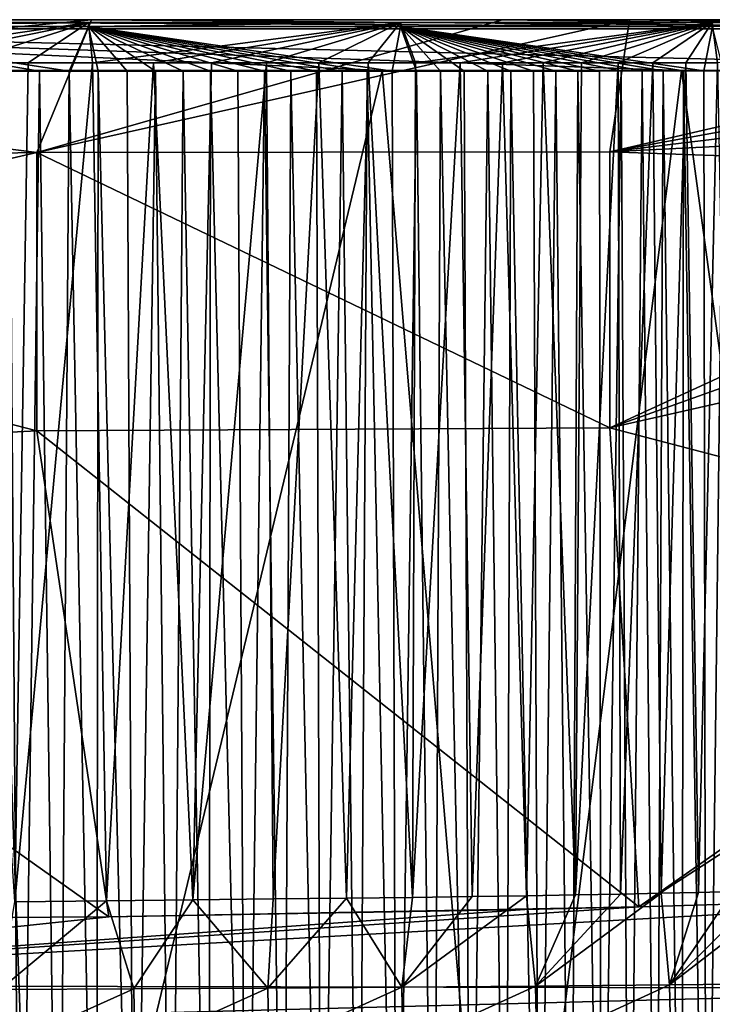
# Model space of a CAD drawing. Units: millimetres. Extents: x -200 to 200, y -10 to 850.
# Drawn here: x 49 to 109, y 764 to 850 of the extents above; entities that cross this region are included whole.
import ezdxf

# ---------------------------------------------------------------- set-up
doc = ezdxf.new("R2010")
doc.units = ezdxf.units.MM
doc.header["$LTSCALE"] = 198.929398
for name, color, linetype in [('24', 7, 'CONTINUOUS'), ('30', 7, 'CONTINUOUS'), ('36', 7, 'CONTINUOUS'), ('37', 7, 'CONTINUOUS'), ('39', 7, 'CONTINUOUS'), ('42', 7, 'CONTINUOUS'), ('46', 7, 'CONTINUOUS'), ('49', 7, 'CONTINUOUS')]:
    doc.layers.add(name, color=color, linetype=linetype)

msp = doc.modelspace()

# ---------------------------------------------------------------- linework, layer by layer
at = {"layer": '24', "linetype": 'CONTINUOUS'}
for points in [[(49.246, 846.073, 391.048), (48.077, 772.856, 381.731), (43.311, 846.072, 391.045), (49.246, 846.073, 391.048)], [(56.097, 772.944, 381.746), (48.077, 772.856, 381.731), (54.869, 846.074, 391.051), (56.097, 772.944, 381.746)], [(54.869, 846.074, 391.051), (48.077, 772.856, 381.731), (49.246, 846.073, 391.048), (54.869, 846.074, 391.051)], [(60.203, 846.076, 391.054), (56.097, 772.944, 381.746), (54.869, 846.074, 391.051), (60.203, 846.076, 391.054)], [(63.634, 773.031, 381.76), (56.097, 772.944, 381.746), (60.203, 846.076, 391.054), (63.634, 773.031, 381.76)], [(65.265, 846.077, 391.057), (63.634, 773.031, 381.76), (60.203, 846.076, 391.054), (65.265, 846.077, 391.057)], [(70.656, 773.107, 381.773), (63.634, 773.031, 381.76), (70.066, 846.078, 391.06), (70.656, 773.107, 381.773)], [(70.066, 846.078, 391.06), (63.634, 773.031, 381.76), (65.265, 846.077, 391.057), (70.066, 846.078, 391.06)], [(74.626, 846.08, 391.063), (70.656, 773.107, 381.773), (70.066, 846.078, 391.06), (74.626, 846.08, 391.063)], [(77.051, 773.173, 381.785), (70.656, 773.107, 381.773), (74.626, 846.08, 391.063), (77.051, 773.173, 381.785)], [(78.957, 846.081, 391.066), (77.051, 773.173, 381.785), (74.626, 846.08, 391.063), (78.957, 846.081, 391.066)], [(82.828, 773.235, 381.797), (77.051, 773.173, 381.785), (78.957, 846.081, 391.066), (82.828, 773.235, 381.797)], [(83.069, 846.083, 391.069), (82.828, 773.235, 381.797), (78.957, 846.081, 391.066), (83.069, 846.083, 391.069)], [(88.047, 773.301, 381.808), (82.828, 773.235, 381.797), (86.979, 846.084, 391.072), (88.047, 773.301, 381.808)], [(86.979, 846.084, 391.072), (82.828, 773.235, 381.797), (83.069, 846.083, 391.069), (86.979, 846.084, 391.072)], [(90.693, 846.085, 391.075), (88.047, 773.301, 381.808), (86.979, 846.084, 391.072), (90.693, 846.085, 391.075)], [(92.774, 773.374, 381.821), (88.047, 773.301, 381.808), (90.693, 846.085, 391.075), (92.774, 773.374, 381.821)], [(94.225, 846.087, 391.078), (92.774, 773.374, 381.821), (90.693, 846.085, 391.075), (94.225, 846.087, 391.078)], [(97.071, 773.448, 381.833), (92.774, 773.374, 381.821), (94.225, 846.087, 391.078), (97.071, 773.448, 381.833)], [(97.585, 846.088, 391.081), (97.071, 773.448, 381.833), (94.225, 846.087, 391.078), (97.585, 846.088, 391.081)], [(100.985, 773.518, 381.845), (97.071, 773.448, 381.833), (100.778, 846.089, 391.084), (100.985, 773.518, 381.845)], [(100.778, 846.089, 391.084), (97.071, 773.448, 381.833), (97.585, 846.088, 391.081), (100.778, 846.089, 391.084)], [(103.818, 846.09, 391.087), (100.985, 773.518, 381.845), (100.778, 846.089, 391.084), (103.818, 846.09, 391.087)], [(104.556, 773.59, 381.856), (100.985, 773.518, 381.845), (103.818, 846.09, 391.087), (104.556, 773.59, 381.856)], [(106.71, 846.092, 391.09), (104.556, 773.59, 381.856), (103.818, 846.09, 391.087), (106.71, 846.092, 391.09)], [(107.817, 773.665, 381.868), (104.556, 773.59, 381.856), (106.71, 846.092, 391.09), (107.817, 773.665, 381.868)], [(109.461, 846.093, 391.092), (107.817, 773.665, 381.868), (106.71, 846.092, 391.09), (109.461, 846.093, 391.092)], [(110.802, 773.738, 381.88), (107.817, 773.665, 381.868), (109.461, 846.093, 391.092), (110.802, 773.738, 381.88)]]:
    msp.add_3dface(points, dxfattribs=at)
at = {"layer": '30', "linetype": 'CONTINUOUS'}
for points in [[(100.985, 773.518, 381.845), (104.556, 773.59, 381.856), (93.579, 765.488, 379.617), (100.985, 773.518, 381.845)], [(104.556, 773.59, 381.856), (105.275, 765.596, 379.615), (93.579, 765.488, 379.617), (104.556, 773.59, 381.856)], [(104.556, 773.59, 381.856), (107.817, 773.665, 381.868), (105.275, 765.596, 379.615), (104.556, 773.59, 381.856)], [(113.541, 773.808, 381.891), (116.057, 773.878, 381.902), (105.275, 765.596, 379.615), (113.541, 773.808, 381.891)], [(116.057, 773.878, 381.902), (116.968, 765.721, 379.607), (105.275, 765.596, 379.615), (116.057, 773.878, 381.902)], [(110.802, 773.738, 381.88), (113.541, 773.808, 381.891), (105.275, 765.596, 379.615), (110.802, 773.738, 381.88)], [(107.817, 773.665, 381.868), (110.802, 773.738, 381.88), (105.275, 765.596, 379.615), (107.817, 773.665, 381.868)], [(48.077, 772.856, 381.731), (56.097, 772.944, 381.746), (46.788, 765.186, 379.615), (48.077, 772.856, 381.731)], [(56.097, 772.944, 381.746), (58.484, 765.242, 379.612), (46.788, 765.186, 379.615), (56.097, 772.944, 381.746)], [(56.097, 772.944, 381.746), (63.634, 773.031, 381.76), (58.484, 765.242, 379.612), (56.097, 772.944, 381.746)], [(63.634, 773.031, 381.76), (70.181, 765.311, 379.612), (58.484, 765.242, 379.612), (63.634, 773.031, 381.76)], [(63.634, 773.031, 381.76), (70.656, 773.107, 381.773), (70.181, 765.311, 379.612), (63.634, 773.031, 381.76)], [(70.656, 773.107, 381.773), (77.051, 773.173, 381.785), (70.181, 765.311, 379.612), (70.656, 773.107, 381.773)], [(77.051, 773.173, 381.785), (81.88, 765.393, 379.615), (70.181, 765.311, 379.612), (77.051, 773.173, 381.785)], [(77.051, 773.173, 381.785), (82.828, 773.235, 381.797), (81.88, 765.393, 379.615), (77.051, 773.173, 381.785)], [(88.047, 773.301, 381.808), (92.774, 773.374, 381.821), (81.88, 765.393, 379.615), (88.047, 773.301, 381.808)], [(92.774, 773.374, 381.821), (93.579, 765.488, 379.617), (81.88, 765.393, 379.615), (92.774, 773.374, 381.821)], [(82.828, 773.235, 381.797), (88.047, 773.301, 381.808), (81.88, 765.393, 379.615), (82.828, 773.235, 381.797)], [(92.774, 773.374, 381.821), (97.071, 773.448, 381.833), (93.579, 765.488, 379.617), (92.774, 773.374, 381.821)], [(97.071, 773.448, 381.833), (100.985, 773.518, 381.845), (93.579, 765.488, 379.617), (97.071, 773.448, 381.833)], [(58.484, 765.242, 379.612), (46.838, 760.017, 374.764), (46.788, 765.186, 379.615), (58.484, 765.242, 379.612)], [(58.548, 760.066, 374.715), (46.838, 760.017, 374.764), (58.484, 765.242, 379.612), (58.548, 760.066, 374.715)], [(70.181, 765.311, 379.612), (58.548, 760.066, 374.715), (58.484, 765.242, 379.612), (70.181, 765.311, 379.612)], [(70.258, 760.126, 374.659), (58.548, 760.066, 374.715), (70.181, 765.311, 379.612), (70.258, 760.126, 374.659)], [(81.88, 765.393, 379.615), (70.258, 760.126, 374.659), (70.181, 765.311, 379.612), (81.88, 765.393, 379.615)], [(81.97, 760.198, 374.596), (70.258, 760.126, 374.659), (81.88, 765.393, 379.615), (81.97, 760.198, 374.596)], [(93.579, 765.488, 379.617), (81.97, 760.198, 374.596), (81.88, 765.393, 379.615), (93.579, 765.488, 379.617)], [(93.681, 760.282, 374.523), (81.97, 760.198, 374.596), (93.579, 765.488, 379.617), (93.681, 760.282, 374.523)], [(105.275, 765.596, 379.615), (93.681, 760.282, 374.523), (93.579, 765.488, 379.617), (105.275, 765.596, 379.615)], [(105.391, 760.379, 374.437), (93.681, 760.282, 374.523), (105.275, 765.596, 379.615), (105.391, 760.379, 374.437)], [(116.968, 765.721, 379.607), (105.391, 760.379, 374.437), (105.275, 765.596, 379.615), (116.968, 765.721, 379.607)], [(117.098, 760.493, 374.334), (105.391, 760.379, 374.437), (116.968, 765.721, 379.607), (117.098, 760.493, 374.334)]]:
    msp.add_3dface(points, dxfattribs=at)
at = {"layer": '36', "linetype": 'CONTINUOUS'}
for points in [[(54.762, 849.847, 5.665), (0, 849.847, 5.665), (0, 844.615, 19.043), (54.762, 849.847, 5.665)], [(50, 838.24, 27.933), (54.762, 849.847, 5.665), (0, 844.615, 19.043), (50, 838.24, 27.933)], [(54.762, 849.847, 5.665), (50, 838.24, 27.933), (90.674, 849.847, 5.665), (54.762, 849.847, 5.665)], [(90.674, 849.847, 5.665), (50, 838.24, 27.933), (101.784, 849.847, 5.665), (90.674, 849.847, 5.665)], [(101.784, 849.847, 5.665), (50, 838.24, 27.933), (100.05, 838.311, 27.856), (101.784, 849.847, 5.665)], [(101.784, 849.847, 5.665), (100.05, 838.311, 27.856), (149.97, 849.847, 5.665), (101.784, 849.847, 5.665)], [(149.97, 849.847, 5.665), (100.05, 838.311, 27.856), (149.751, 847.331, 13.287), (149.97, 849.847, 5.665)], [(149.751, 847.331, 13.287), (100.05, 838.311, 27.856), (149.485, 844.308, 19.59), (149.751, 847.331, 13.287)], [(0, 837.392, 28.831), (50, 838.24, 27.933), (0, 844.615, 19.043), (0, 837.392, 28.831)], [(149.485, 844.308, 19.59), (100.05, 838.311, 27.856), (149.169, 840.783, 24.91), (149.485, 844.308, 19.59)], [(149.169, 840.783, 24.91), (100.05, 838.311, 27.856), (148.789, 836.592, 29.632), (149.169, 840.783, 24.91)], [(50, 813.961, 43.286), (50, 838.24, 27.933), (0, 826.825, 37.115), (50, 813.961, 43.286)], [(0, 826.825, 37.115), (50, 838.24, 27.933), (0, 837.392, 28.831), (0, 826.825, 37.115)], [(100.05, 838.311, 27.856), (50, 838.24, 27.933), (100.05, 814.23, 43.182), (100.05, 838.311, 27.856)], [(50, 838.24, 27.933), (50, 813.961, 43.286), (100.05, 814.23, 43.182), (50, 838.24, 27.933)], [(100.05, 838.311, 27.856), (100.05, 814.23, 43.182), (148.789, 836.592, 29.632), (100.05, 838.311, 27.856)], [(148.789, 836.592, 29.632), (100.05, 814.23, 43.182), (148.311, 831.452, 34.015), (148.789, 836.592, 29.632)], [(148.311, 831.452, 34.015), (100.05, 814.23, 43.182), (147.7, 825.007, 38.174), (148.311, 831.452, 34.015)], [(0, 811.357, 44.246), (50, 813.961, 43.286), (0, 826.825, 37.115), (0, 811.357, 44.246)], [(147.7, 825.007, 38.174), (100.05, 814.23, 43.182), (145.419, 802.358, 47.073), (147.7, 825.007, 38.174)], [(56.298, 771.546, 53.286), (50, 813.961, 43.286), (0, 811.357, 44.246), (56.298, 771.546, 53.286)], [(100.05, 814.23, 43.182), (50, 813.961, 43.286), (102.608, 772.402, 53.159), (100.05, 814.23, 43.182)], [(50, 813.961, 43.286), (56.298, 771.546, 53.286), (102.608, 772.402, 53.159), (50, 813.961, 43.286)], [(100.05, 814.23, 43.182), (102.608, 772.402, 53.159), (145.419, 802.358, 47.073), (100.05, 814.23, 43.182)], [(0, 771.202, 53.336), (56.298, 771.546, 53.286), (0, 811.357, 44.246), (0, 771.202, 53.336)], [(145.419, 802.358, 47.073), (102.608, 772.402, 53.159), (145.162, 799.93, 47.728), (145.419, 802.358, 47.073)], [(145.162, 799.93, 47.728), (102.608, 772.402, 53.159), (142.231, 773.584, 52.981), (145.162, 799.93, 47.728)], [(102.608, 772.402, 53.159), (56.298, 771.546, 53.286), (92.64, 772.174, 53.193), (102.608, 772.402, 53.159)]]:
    msp.add_3dface(points, dxfattribs=at)
at = {"layer": '37', "linetype": 'CONTINUOUS'}
for points in [[(50.109, 720, 2.19), (0, 720, 2.19), (45.49, 845.421, 0.001), (50.109, 720, 2.19)], [(80.175, 845.421, 0.001), (50.109, 720, 2.19), (45.49, 845.421, 0.001), (80.175, 845.421, 0.001)], [(90.697, 720, 2.19), (50.109, 720, 2.19), (80.175, 845.421, 0.001), (90.697, 720, 2.19)], [(106.307, 845.421, 0.001), (90.697, 720, 2.19), (80.175, 845.421, 0.001), (106.307, 845.421, 0.001)], [(123.369, 720, 2.19), (90.697, 720, 2.19), (106.307, 845.421, 0.001), (123.369, 720, 2.19)], [(150, 845.421, 0.001), (123.369, 720, 2.19), (106.307, 845.421, 0.001), (150, 845.421, 0.001)]]:
    msp.add_3dface(points, dxfattribs=at)
at = {"layer": '39', "linetype": 'CONTINUOUS'}
for points in [[(48.551, 720, 395.62), (47.626, 845.349, 399.997), (45.145, 720, 395.62), (48.551, 720, 395.62)], [(50.247, 845.349, 399.997), (47.626, 845.349, 399.997), (48.551, 720, 395.62), (50.247, 845.349, 399.997)], [(51.912, 720, 395.62), (50.247, 845.349, 399.997), (48.551, 720, 395.62), (51.912, 720, 395.62)], [(52.828, 845.35, 399.998), (50.247, 845.349, 399.997), (51.912, 720, 395.62), (52.828, 845.35, 399.998)], [(55.22, 720, 395.62), (52.828, 845.35, 399.998), (51.912, 720, 395.62), (55.22, 720, 395.62)], [(55.372, 845.351, 399.998), (52.828, 845.35, 399.998), (55.22, 720, 395.62), (55.372, 845.351, 399.998)], [(58.501, 720, 395.62), (55.372, 845.351, 399.998), (55.22, 720, 395.62), (58.501, 720, 395.62)], [(57.88, 845.351, 399.998), (55.372, 845.351, 399.998), (58.501, 720, 395.62), (57.88, 845.351, 399.998)], [(60.353, 845.352, 399.998), (57.88, 845.351, 399.998), (58.501, 720, 395.62), (60.353, 845.352, 399.998)], [(61.772, 720, 395.62), (60.353, 845.352, 399.998), (58.501, 720, 395.62), (61.772, 720, 395.62)], [(62.788, 845.353, 399.998), (60.353, 845.352, 399.998), (61.772, 720, 395.62), (62.788, 845.353, 399.998)], [(65.029, 720, 395.62), (62.788, 845.353, 399.998), (61.772, 720, 395.62), (65.029, 720, 395.62)], [(65.187, 845.354, 399.998), (62.788, 845.353, 399.998), (65.029, 720, 395.62), (65.187, 845.354, 399.998)], [(68.292, 720, 395.62), (65.187, 845.354, 399.998), (65.029, 720, 395.62), (68.292, 720, 395.62)], [(67.551, 845.354, 399.998), (65.187, 845.354, 399.998), (68.292, 720, 395.62), (67.551, 845.354, 399.998)], [(69.881, 845.355, 399.998), (67.551, 845.354, 399.998), (68.292, 720, 395.62), (69.881, 845.355, 399.998)], [(71.562, 720, 395.62), (69.881, 845.355, 399.998), (68.292, 720, 395.62), (71.562, 720, 395.62)], [(72.179, 845.356, 399.998), (69.881, 845.355, 399.998), (71.562, 720, 395.62), (72.179, 845.356, 399.998)], [(74.837, 720, 395.62), (72.179, 845.356, 399.998), (71.562, 720, 395.62), (74.837, 720, 395.62)], [(74.442, 845.357, 399.998), (72.179, 845.356, 399.998), (74.837, 720, 395.62), (74.442, 845.357, 399.998)], [(76.672, 845.358, 399.998), (74.442, 845.357, 399.998), (74.837, 720, 395.62), (76.672, 845.358, 399.998)], [(78.131, 720, 395.62), (76.672, 845.358, 399.998), (74.837, 720, 395.62), (78.131, 720, 395.62)], [(78.869, 845.358, 399.998), (76.672, 845.358, 399.998), (78.131, 720, 395.62), (78.869, 845.358, 399.998)], [(81.433, 720, 395.62), (78.869, 845.358, 399.998), (78.131, 720, 395.62), (81.433, 720, 395.62)], [(81.035, 845.359, 399.998), (78.869, 845.358, 399.998), (81.433, 720, 395.62), (81.035, 845.359, 399.998)], [(83.171, 845.36, 399.998), (81.035, 845.359, 399.998), (81.433, 720, 395.62), (83.171, 845.36, 399.998)], [(84.672, 720, 395.62), (83.171, 845.36, 399.998), (81.433, 720, 395.62), (84.672, 720, 395.62)], [(85.275, 845.361, 399.998), (83.171, 845.36, 399.998), (84.672, 720, 395.62), (85.275, 845.361, 399.998)], [(87.869, 720, 395.62), (85.275, 845.361, 399.998), (84.672, 720, 395.62), (87.869, 720, 395.62)], [(87.347, 845.362, 399.998), (85.275, 845.361, 399.998), (87.869, 720, 395.62), (87.347, 845.362, 399.998)], [(89.389, 845.363, 399.998), (87.347, 845.362, 399.998), (87.869, 720, 395.62), (89.389, 845.363, 399.998)], [(90.963, 720, 395.62), (89.389, 845.363, 399.998), (87.869, 720, 395.62), (90.963, 720, 395.62)], [(91.403, 845.363, 399.998), (89.389, 845.363, 399.998), (90.963, 720, 395.62), (91.403, 845.363, 399.998)], [(93.885, 720, 395.62), (91.403, 845.363, 399.998), (90.963, 720, 395.62), (93.885, 720, 395.62)], [(93.388, 845.364, 399.998), (91.403, 845.363, 399.998), (93.885, 720, 395.62), (93.388, 845.364, 399.998)], [(95.344, 845.365, 399.998), (93.388, 845.364, 399.998), (93.885, 720, 395.62), (95.344, 845.365, 399.998)], [(96.66, 720, 395.62), (95.344, 845.365, 399.998), (93.885, 720, 395.62), (96.66, 720, 395.62)], [(97.271, 845.366, 399.998), (95.344, 845.365, 399.998), (96.66, 720, 395.62), (97.271, 845.366, 399.998)], [(99.29, 720, 395.62), (97.271, 845.366, 399.998), (96.66, 720, 395.62), (99.29, 720, 395.62)], [(99.17, 845.367, 399.998), (97.271, 845.366, 399.998), (99.29, 720, 395.62), (99.17, 845.367, 399.998)], [(101.041, 845.368, 399.998), (99.17, 845.367, 399.998), (99.29, 720, 395.62), (101.041, 845.368, 399.998)], [(101.763, 720, 395.62), (101.041, 845.368, 399.998), (99.29, 720, 395.62), (101.763, 720, 395.62)], [(102.887, 845.369, 399.998), (101.041, 845.368, 399.998), (101.763, 720, 395.62), (102.887, 845.369, 399.998)], [(104.107, 720, 395.62), (102.887, 845.369, 399.998), (101.763, 720, 395.62), (104.107, 720, 395.62)], [(104.706, 845.369, 399.998), (102.887, 845.369, 399.998), (104.107, 720, 395.62), (104.706, 845.369, 399.998)], [(106.348, 720, 395.62), (104.706, 845.369, 399.998), (104.107, 720, 395.62), (106.348, 720, 395.62)], [(106.498, 845.37, 399.998), (104.706, 845.369, 399.998), (106.348, 720, 395.62), (106.498, 845.37, 399.998)], [(108.477, 720, 395.62), (106.498, 845.37, 399.998), (106.348, 720, 395.62), (108.477, 720, 395.62)], [(108.263, 845.371, 399.998), (106.498, 845.37, 399.998), (108.477, 720, 395.62), (108.263, 845.371, 399.998)], [(110.003, 845.372, 399.998), (108.263, 845.371, 399.998), (108.477, 720, 395.62), (110.003, 845.372, 399.998)], [(110.521, 720, 395.62), (110.003, 845.372, 399.998), (108.477, 720, 395.62), (110.521, 720, 395.62)]]:
    msp.add_3dface(points, dxfattribs=at)
at = {"layer": '42', "linetype": 'CONTINUOUS'}
for points in [[(142.231, 773.584, 52.981), (102.608, 772.402, 53.159), (0, 765.58, 54.75), (142.231, 773.584, 52.981)], [(142.559, 765.282, 55.607), (142.231, 773.584, 52.981), (0, 765.58, 54.75), (142.559, 765.282, 55.607)], [(102.608, 772.402, 53.159), (92.64, 772.174, 53.193), (0, 765.58, 54.75), (102.608, 772.402, 53.159)], [(92.64, 772.174, 53.193), (56.298, 771.546, 53.286), (0, 765.58, 54.75), (92.64, 772.174, 53.193)], [(56.298, 771.546, 53.286), (0, 771.202, 53.336), (0, 765.58, 54.75), (56.298, 771.546, 53.286)], [(0.001, 761.578, 57.142), (142.559, 765.282, 55.607), (0, 765.58, 54.75), (0.001, 761.578, 57.142)], [(142.672, 762.609, 57.714), (142.559, 765.282, 55.607), (0.001, 761.578, 57.142), (142.672, 762.609, 57.714)]]:
    msp.add_3dface(points, dxfattribs=at)
at = {"layer": '46', "linetype": 'CONTINUOUS'}
for points in [[(54.506, 849.595, 393.644), (30.44, 846.07, 391.041), (27.253, 849.595, 393.637), (54.506, 849.595, 393.644)], [(54.506, 849.595, 393.644), (27.253, 849.595, 393.637), (27.253, 849.239, 398.005), (54.506, 849.595, 393.644)], [(54.507, 849.24, 398.007), (54.506, 849.595, 393.644), (27.253, 849.239, 398.005), (54.507, 849.24, 398.007)], [(52.828, 845.35, 399.998), (54.507, 849.24, 398.007), (27.253, 849.239, 398.005), (52.828, 845.35, 399.998)], [(47.626, 845.349, 399.997), (50.247, 845.349, 399.997), (27.253, 849.239, 398.005), (47.626, 845.349, 399.997)], [(50.247, 845.349, 399.997), (52.828, 845.35, 399.998), (27.253, 849.239, 398.005), (50.247, 845.349, 399.997)], [(37.052, 846.071, 391.043), (30.44, 846.07, 391.041), (54.506, 849.595, 393.644), (37.052, 846.071, 391.043)], [(43.311, 846.072, 391.045), (37.052, 846.071, 391.043), (54.506, 849.595, 393.644), (43.311, 846.072, 391.045)], [(49.246, 846.073, 391.048), (43.311, 846.072, 391.045), (54.506, 849.595, 393.644), (49.246, 846.073, 391.048)], [(54.869, 846.074, 391.051), (49.246, 846.073, 391.048), (54.506, 849.595, 393.644), (54.869, 846.074, 391.051)], [(52.828, 845.35, 399.998), (55.372, 845.351, 399.998), (54.507, 849.24, 398.007), (52.828, 845.35, 399.998)], [(81.76, 849.596, 393.657), (54.869, 846.074, 391.051), (54.506, 849.595, 393.644), (81.76, 849.596, 393.657)], [(81.76, 849.596, 393.657), (54.506, 849.595, 393.644), (54.507, 849.24, 398.007), (81.76, 849.596, 393.657)], [(81.761, 849.242, 398.011), (81.76, 849.596, 393.657), (54.507, 849.24, 398.007), (81.761, 849.242, 398.011)], [(81.035, 845.359, 399.998), (81.761, 849.242, 398.011), (54.507, 849.24, 398.007), (81.035, 845.359, 399.998)], [(55.372, 845.351, 399.998), (57.88, 845.351, 399.998), (54.507, 849.24, 398.007), (55.372, 845.351, 399.998)], [(57.88, 845.351, 399.998), (60.353, 845.352, 399.998), (54.507, 849.24, 398.007), (57.88, 845.351, 399.998)], [(60.353, 845.352, 399.998), (62.788, 845.353, 399.998), (54.507, 849.24, 398.007), (60.353, 845.352, 399.998)], [(62.788, 845.353, 399.998), (65.187, 845.354, 399.998), (54.507, 849.24, 398.007), (62.788, 845.353, 399.998)], [(65.187, 845.354, 399.998), (67.551, 845.354, 399.998), (54.507, 849.24, 398.007), (65.187, 845.354, 399.998)], [(67.551, 845.354, 399.998), (69.881, 845.355, 399.998), (54.507, 849.24, 398.007), (67.551, 845.354, 399.998)], [(69.881, 845.355, 399.998), (72.179, 845.356, 399.998), (54.507, 849.24, 398.007), (69.881, 845.355, 399.998)], [(72.179, 845.356, 399.998), (74.442, 845.357, 399.998), (54.507, 849.24, 398.007), (72.179, 845.356, 399.998)], [(74.442, 845.357, 399.998), (76.672, 845.358, 399.998), (54.507, 849.24, 398.007), (74.442, 845.357, 399.998)], [(76.672, 845.358, 399.998), (78.869, 845.358, 399.998), (54.507, 849.24, 398.007), (76.672, 845.358, 399.998)], [(78.869, 845.358, 399.998), (81.035, 845.359, 399.998), (54.507, 849.24, 398.007), (78.869, 845.358, 399.998)], [(60.203, 846.076, 391.054), (54.869, 846.074, 391.051), (81.76, 849.596, 393.657), (60.203, 846.076, 391.054)], [(65.265, 846.077, 391.057), (60.203, 846.076, 391.054), (81.76, 849.596, 393.657), (65.265, 846.077, 391.057)], [(70.066, 846.078, 391.06), (65.265, 846.077, 391.057), (81.76, 849.596, 393.657), (70.066, 846.078, 391.06)], [(74.626, 846.08, 391.063), (70.066, 846.078, 391.06), (81.76, 849.596, 393.657), (74.626, 846.08, 391.063)], [(78.957, 846.081, 391.066), (74.626, 846.08, 391.063), (81.76, 849.596, 393.657), (78.957, 846.081, 391.066)], [(83.069, 846.083, 391.069), (78.957, 846.081, 391.066), (81.76, 849.596, 393.657), (83.069, 846.083, 391.069)], [(81.035, 845.359, 399.998), (83.171, 845.36, 399.998), (81.761, 849.242, 398.011), (81.035, 845.359, 399.998)], [(109.013, 849.597, 393.673), (83.069, 846.083, 391.069), (81.76, 849.596, 393.657), (109.013, 849.597, 393.673)], [(109.013, 849.597, 393.673), (81.76, 849.596, 393.657), (81.761, 849.242, 398.011), (109.013, 849.597, 393.673)], [(109.015, 849.244, 398.017), (109.013, 849.597, 393.673), (81.761, 849.242, 398.011), (109.015, 849.244, 398.017)], [(108.263, 845.371, 399.998), (109.015, 849.244, 398.017), (81.761, 849.242, 398.011), (108.263, 845.371, 399.998)], [(83.171, 845.36, 399.998), (85.275, 845.361, 399.998), (81.761, 849.242, 398.011), (83.171, 845.36, 399.998)], [(85.275, 845.361, 399.998), (87.347, 845.362, 399.998), (81.761, 849.242, 398.011), (85.275, 845.361, 399.998)], [(87.347, 845.362, 399.998), (89.389, 845.363, 399.998), (81.761, 849.242, 398.011), (87.347, 845.362, 399.998)], [(89.389, 845.363, 399.998), (91.403, 845.363, 399.998), (81.761, 849.242, 398.011), (89.389, 845.363, 399.998)], [(91.403, 845.363, 399.998), (93.388, 845.364, 399.998), (81.761, 849.242, 398.011), (91.403, 845.363, 399.998)], [(93.388, 845.364, 399.998), (95.344, 845.365, 399.998), (81.761, 849.242, 398.011), (93.388, 845.364, 399.998)], [(95.344, 845.365, 399.998), (97.271, 845.366, 399.998), (81.761, 849.242, 398.011), (95.344, 845.365, 399.998)], [(97.271, 845.366, 399.998), (99.17, 845.367, 399.998), (81.761, 849.242, 398.011), (97.271, 845.366, 399.998)], [(99.17, 845.367, 399.998), (101.041, 845.368, 399.998), (81.761, 849.242, 398.011), (99.17, 845.367, 399.998)], [(101.041, 845.368, 399.998), (102.887, 845.369, 399.998), (81.761, 849.242, 398.011), (101.041, 845.368, 399.998)], [(102.887, 845.369, 399.998), (104.706, 845.369, 399.998), (81.761, 849.242, 398.011), (102.887, 845.369, 399.998)], [(104.706, 845.369, 399.998), (106.498, 845.37, 399.998), (81.761, 849.242, 398.011), (104.706, 845.369, 399.998)], [(106.498, 845.37, 399.998), (108.263, 845.371, 399.998), (81.761, 849.242, 398.011), (106.498, 845.37, 399.998)], [(86.979, 846.084, 391.072), (83.069, 846.083, 391.069), (109.013, 849.597, 393.673), (86.979, 846.084, 391.072)], [(90.693, 846.085, 391.075), (86.979, 846.084, 391.072), (109.013, 849.597, 393.673), (90.693, 846.085, 391.075)], [(94.225, 846.087, 391.078), (90.693, 846.085, 391.075), (109.013, 849.597, 393.673), (94.225, 846.087, 391.078)], [(97.585, 846.088, 391.081), (94.225, 846.087, 391.078), (109.013, 849.597, 393.673), (97.585, 846.088, 391.081)], [(100.778, 846.089, 391.084), (97.585, 846.088, 391.081), (109.013, 849.597, 393.673), (100.778, 846.089, 391.084)], [(103.818, 846.09, 391.087), (100.778, 846.089, 391.084), (109.013, 849.597, 393.673), (103.818, 846.09, 391.087)], [(106.71, 846.092, 391.09), (103.818, 846.09, 391.087), (109.013, 849.597, 393.673), (106.71, 846.092, 391.09)], [(109.461, 846.093, 391.092), (106.71, 846.092, 391.09), (109.013, 849.597, 393.673), (109.461, 846.093, 391.092)], [(108.263, 845.371, 399.998), (110.003, 845.372, 399.998), (109.015, 849.244, 398.017), (108.263, 845.371, 399.998)], [(136.265, 849.598, 393.694), (109.461, 846.093, 391.092), (109.013, 849.597, 393.673), (136.265, 849.598, 393.694)], [(136.265, 849.598, 393.694), (109.013, 849.597, 393.673), (109.015, 849.244, 398.017), (136.265, 849.598, 393.694)]]:
    msp.add_3dface(points, dxfattribs=at)
at = {"layer": '49', "linetype": 'CONTINUOUS'}
for points in [[(0, 849.847, 5.665), (54.762, 849.847, 5.665), (149.99, 849.045, 1.728), (0, 849.847, 5.665)], [(0, 849.847, 5.665), (149.99, 849.045, 1.728), (0, 849.046, 1.73), (0, 849.847, 5.665)], [(54.762, 849.847, 5.665), (90.674, 849.847, 5.665), (149.99, 849.045, 1.728), (54.762, 849.847, 5.665)], [(90.674, 849.847, 5.665), (101.784, 849.847, 5.665), (149.99, 849.045, 1.728), (90.674, 849.847, 5.665)], [(101.784, 849.847, 5.665), (149.97, 849.847, 5.665), (149.99, 849.045, 1.728), (101.784, 849.847, 5.665)], [(150, 845.421, 0.001), (106.307, 845.421, 0.001), (0, 849.046, 1.73), (150, 845.421, 0.001)], [(149.99, 849.045, 1.728), (150, 845.421, 0.001), (0, 849.046, 1.73), (149.99, 849.045, 1.728)], [(106.307, 845.421, 0.001), (80.175, 845.421, 0.001), (0, 849.046, 1.73), (106.307, 845.421, 0.001)], [(80.175, 845.421, 0.001), (45.49, 845.421, 0.001), (0, 849.046, 1.73), (80.175, 845.421, 0.001)]]:
    msp.add_3dface(points, dxfattribs=at)

doc.saveas('drawing.dxf')
